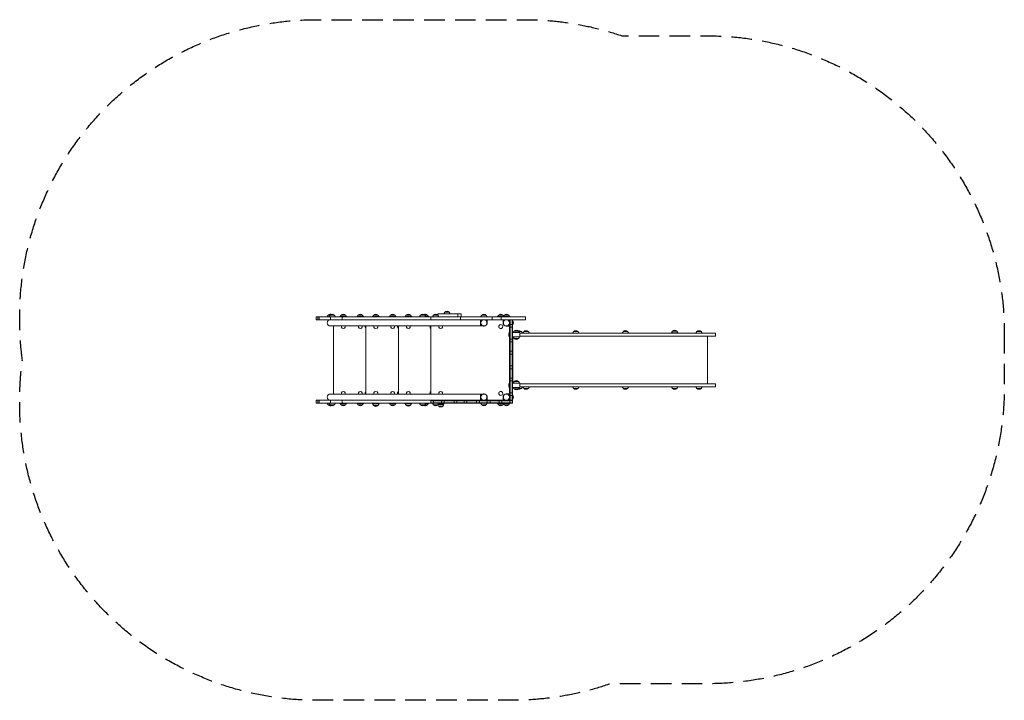
# Model space of a CAD drawing. Units: millimetres. Extents: x -2990 to 3078, y -2105 to 2089.
import ezdxf

# ---------------------------------------------------------------- set-up
doc = ezdxf.new("R2010")
doc.units = ezdxf.units.MM
doc.header["$LTSCALE"] = 20
doc.linetypes.add('HIDDEN', pattern=[9.525, 6.35, -3.175])
doc.layers.add('2d', color=230, linetype='Continuous')
doc.layers.add('ASTM-SafetyZone', color=64, linetype='HIDDEN')

msp = doc.modelspace()

# ---------------------------------------------------------------- linework, layer by layer
at = {"layer": '2d', "lineweight": 0}
for p, q in [((-1162.9, 258.8), (127, 258.8)), ((-1162.9, 258.8), (-1162.9, 239.8)), ((-1152.5, 258.8), (-1152.5, 239.8)), ((-1143.5, 258.8), (-1143.5, 239.8)), ((-1087.7, 268.8), (-1094.9, 258.8)), ((-1087.7, 268.8), (-1051.6, 268.8)), ((-1077.2, 268.8), (-1084.4, 258.8)), ((-1073.5, 258.8), (-1073.5, 239.8)), ((-1051.6, 268.8), (-1044.3, 258.8)), ((-1007.7, 269), (-1014.9, 259)), ((-1014.9, 259), (-994.8, 259)), ((-1007.7, 269), (-994.8, 269)), ((-1002.9, 258.8), (-1002.9, 239.8)), ((-994.8, 269), (-982.1, 269)), ((-994.8, 259), (-974.9, 259)), ((-982.1, 269), (-974.9, 259)), ((-903.7, 269), (-910.9, 259)), ((-910.9, 259), (-890.8, 259)), ((-903.7, 269), (-890.8, 269)), ((-890.8, 269), (-878.1, 269)), ((-890.8, 259), (-870.9, 259)), ((-878.1, 269), (-870.9, 259)), ((-807.7, 269), (-814.9, 259)), ((-807.7, 268.9), (-814.9, 258.9)), ((-814.9, 259), (-814.8, 259)), ((-814.9, 258.9), (-794.8, 258.9)), ((-807.7, 269), (-807.3, 269)), ((-807.7, 268.9), (-794.8, 268.9)), ((-794.8, 268.9), (-782.1, 268.9)), ((-794.8, 258.9), (-774.9, 258.9)), ((-782.5, 269), (-782.1, 269)), ((-782.1, 269), (-774.9, 259)), ((-782.1, 268.9), (-774.9, 258.9)), ((-775, 259), (-774.9, 259)), ((-703.7, 269), (-710.9, 259)), ((-710.9, 259), (-690.8, 259)), ((-703.7, 269), (-690.8, 269)), ((-690.8, 269), (-678.1, 269)), ((-690.8, 259), (-670.9, 259)), ((-678.1, 269), (-670.9, 259)), ((-607.7, 269), (-614.9, 259)), ((-607.7, 268.9), (-614.9, 258.9)), ((-614.9, 259), (-614.8, 259)), ((-614.9, 258.9), (-594.8, 258.9)), ((-607.7, 269), (-607.3, 269)), ((-607.7, 268.9), (-594.8, 268.9)), ((-594.8, 268.9), (-582.1, 268.9)), ((-594.8, 258.9), (-574.9, 258.9)), ((-582.5, 269), (-582.1, 269)), ((-582.1, 269), (-574.9, 259)), ((-582.1, 268.9), (-574.9, 258.9)), ((-575, 259), (-574.9, 259)), ((-518.7, 268.8), (-525.9, 258.8)), ((-518.7, 268.8), (-493.1, 268.8)), ((-493.6, 269), (-490.8, 269)), ((-493.1, 268.8), (-485.9, 258.8)), ((-490.8, 269), (-478.1, 269)), ((-486, 259), (-470.9, 259)), ((-478.1, 269), (-470.9, 259)), ((-455.9, 258.8), (-455.9, 239.8)), ((-438.7, 268.8), (-445.9, 258.8)), ((-438.7, 268.8), (-413.1, 268.8)), ((-413.3, 276.8), (-268.8, 276.8)), ((-413.3, 276.8), (-413.3, 268.8)), ((-413.1, 268.8), (-405.9, 258.8)), ((-368.7, 286.8), (-375.9, 276.8)), ((-368.7, 286.8), (-343.1, 286.8)), ((-343.1, 286.8), (-335.9, 276.8)), ((-290.2, 276.8), (-290.2, 258.8)), ((-273.5, 258.8), (-273.5, 239.8)), ((-268.8, 276.8), (-268.8, 258.8)), ((-141.7, 268.8), (-148.9, 258.8)), ((-141.7, 268.8), (-116.1, 268.8)), ((-116.1, 268.8), (-108.9, 258.8)), ((-77.1, 258.8), (-77.1, 239.8)), ((-37.7, 269), (-44.9, 259)), ((-44.9, 259), (-24.8, 259)), ((-37.7, 269), (-24.8, 269)), ((-24.8, 269), (-12.1, 269)), ((-24.8, 259), (-4.9, 259)), ((-22.1, 258.8), (-22.1, 239.8)), ((-12.1, 269), (-7.4, 262.5)), ((-2.7, 269), (-9.9, 259)), ((-9.9, 259), (30.1, 259)), ((-4.9, 259), (-4.9, 259)), ((-2.7, 269), (22.9, 269)), ((22.9, 269), (30.1, 259)), ((127, 258.8), (127, 239.8)), ((-1162.9, 239.8), (127, 239.8)), ((-137.9, 201.8), (-1074.9, 201.8)), ((-1055.9, 201.8), (-1055.9, -218.2)), ((-856.4, 185.5), (-856.4, 201.8)), ((-856.4, 185.5), (-855.9, 185.5)), ((-855.9, 201.8), (-855.9, -218.2)), ((-656.4, 185.5), (-656.4, 201.8)), ((-656.4, 185.5), (-655.9, 185.5)), ((-655.9, 201.8), (-655.9, -218.2)), ((-456.4, 185.5), (-456.4, 201.8)), ((-456.4, 185.5), (-455.9, 185.5)), ((-455.9, 201.8), (-455.9, -218.2)), ((-149.9, 239.8), (-149.9, 201.8)), ((-137.9, 239.8), (-137.9, 237.5)), ((-137.9, 204), (-137.9, 201.8)), ((-108.9, 239.8), (-108.9, 220.8)), ((-10.9, 239.8), (-10.9, 219.8)), ((9.1, 199.8), (29.1, 199.8)), ((29.1, 220.8), (29.1, 239.8)), ((29.1, -256.2), (29.1, 239.8)), ((29.1, 167.8), (29.1, 220.8)), ((29.1, 211.1), (48.1, 211.1)), ((29.1, 193.8), (48.1, 193.8)), ((32.1, -256.2), (32.1, 239.8)), ((45.1, 239.8), (45.1, -256.2)), ((48.1, -256.2), (48.1, 239.8)), ((48.1, 160.5), (93, 160.6)), ((48.2, 134.4), (48.1, 134.5)), ((49.1, -142.2), (49.1, 125.8)), ((57.8, 170.4), (50.7, 160.5)), ((57.9, 124.4), (50.7, 134.4)), ((83.4, 170.4), (90.5, 160.6)), ((83.5, 124.5), (90.7, 134.5)), ((86.1, 166.8), (89.2, 166.8)), ((89.2, 166.8), (101.9, 166.8)), ((93, 160.6), (93.1, 160.5)), ((93.1, 157.5), (93, 157.6)), ((1298.1, 156.8), (93, 156.8)), ((93.1, 160.5), (93.1, 157.5)), ((93.1, 157.5), (93.1, 156.8)), ((1298.1, 137.8), (93.1, 137.8)), ((93.1, 137.8), (93.1, 137.5)), ((93.1, 137.6), (93.2, 137.5)), ((93.2, 134.5), (93.1, 134.6)), ((93.2, 137.5), (93.2, 134.5)), ((101.9, 166.8), (109.1, 156.8)), ((118.3, 167), (111.1, 157)), ((111.1, 157), (131.2, 157)), ((118.3, 167), (131.2, 167)), ((131.2, 167), (143.9, 167)), ((131.2, 157), (151.1, 157)), ((143.9, 167), (151.1, 157)), ((424.4, 167), (417.2, 157)), ((417.2, 157), (437.3, 157)), ((424.4, 167), (437.3, 167)), ((437.3, 167), (450, 167)), ((437.3, 157), (457.2, 157)), ((450, 167), (457.2, 157)), ((730.5, 167.1), (723.3, 157.1)), ((723.3, 157.1), (743.4, 157.1)), ((730.5, 167.1), (743.4, 167.1)), ((743.4, 167.1), (756.1, 167.1)), ((743.4, 157.1), (763.3, 157.1)), ((756.1, 167.1), (763.3, 157.1)), ((1028.7, 159.5), (1026.8, 156.8)), ((1026.8, 156.8), (1028.1, 156.8)), ((1034.1, 169.5), (1026.9, 159.5)), ((1026.9, 159.5), (1066.9, 159.5)), ((1034.1, 169.5), (1059.7, 169.5)), ((1059.7, 169.5), (1066.9, 159.5)), ((1064.9, 159.5), (1066.8, 156.8)), ((1184, 166.7), (1176.8, 156.8)), ((1184, 166.7), (1196.9, 166.7)), ((1196.9, 166.7), (1209.6, 166.7)), ((1209.6, 166.7), (1216.8, 156.8)), ((1248.1, -154.2), (1248.1, 137.8)), ((1298.1, 137.8), (1298.1, 156.8)), ((29.1, 120.5), (48.1, 120.5)), ((29.1, 103.2), (48.1, 103.2)), ((29.1, 45.8), (48.1, 45.8)), ((29.1, 28.4), (48.1, 28.4)), ((29.1, -44.8), (48.1, -44.8)), ((29.1, -62.2), (48.1, -62.2)), ((29.1, -119.6), (48.1, -119.6)), ((29.1, -136.9), (48.1, -136.9)), ((48.1, -153.2), (48.1, -150.7)), ((48.1, -150.7), (93.1, -150.7)), ((48.1, -154.2), (48.1, -153.2)), ((57.8, -186.8), (50.6, -176.8)), ((57.8, -140.8), (50.7, -150.7)), ((57.8, -140.8), (70.6, -140.8)), ((70.6, -140.8), (83.4, -140.8)), ((83.4, -140.8), (90.5, -150.7)), ((83.4, -186.8), (90.6, -176.8)), ((93.1, -153.2), (93.1, -150.7)), ((93.1, -176.7), (93.1, -153.2)), ((1298.2, -154.2), (93.1, -154.2)), ((1298.2, -173.2), (93.1, -173.2)), ((109.1, -173.4), (93.1, -173.4)), ((93.1, -176.8), (93.1, -176.7)), ((101.9, -183.4), (109.1, -173.4)), ((131, -173.4), (111.1, -173.4)), ((118.3, -183.4), (111.1, -173.4)), ((151.1, -173.5), (131, -173.4)), ((143.9, -183.5), (151.1, -173.5)), ((424.4, -183.1), (417.3, -173.2)), ((450, -183.1), (457.2, -173.2)), ((743.2, -173.4), (723.3, -173.4)), ((730.5, -183.4), (723.3, -173.4)), ((763.3, -173.4), (743.2, -173.4)), ((756.1, -183.4), (763.3, -173.4)), ((1066.8, -173.5), (1026.8, -173.5)), ((1034, -183.5), (1026.8, -173.5)), ((1059.6, -183.5), (1066.8, -173.5)), ((1196.7, -173.4), (1176.8, -173.4)), ((1184, -183.4), (1176.8, -173.4)), ((1216.8, -173.4), (1196.7, -173.4)), ((1209.6, -183.4), (1216.8, -173.4)), ((1298.2, -173.2), (1298.2, -154.2)), ((-1074.9, -218.2), (-137.9, -218.2)), ((-856.4, -218.2), (-856.4, -201.9)), ((-856.4, -201.9), (-855.9, -201.9)), ((-656.4, -218.2), (-656.4, -201.9)), ((-656.4, -201.9), (-655.9, -201.9)), ((-456.4, -218.2), (-456.4, -201.9)), ((-456.4, -201.9), (-455.9, -201.9)), ((-149.9, -218.2), (-149.9, -256.2)), ((-137.9, -218.2), (-137.9, -220.5)), ((-108.9, -237.2), (-108.9, -256.2)), ((-10.9, -236.2), (-10.9, -256.2)), ((29.1, -216.2), (9.1, -216.2)), ((29.1, -237.2), (29.1, -184.2)), ((29.1, -210.2), (48.1, -210.2)), ((29.1, -227.5), (48.1, -227.5)), ((29.1, -256.2), (29.1, -237.2)), ((89, -183.4), (85.8, -183.4)), ((101.9, -183.4), (89, -183.4)), ((131, -183.4), (118.3, -183.4)), ((143.9, -183.5), (131, -183.4)), ((437.1, -183.1), (424.4, -183.1)), ((450, -183.1), (437.1, -183.1)), ((743.3, -183.4), (730.5, -183.4)), ((756.1, -183.4), (743.3, -183.4)), ((1059.6, -183.5), (1034, -183.5)), ((1196.7, -183.4), (1184, -183.4)), ((1209.6, -183.4), (1196.7, -183.4)), ((-1162.9, -256.2), (48.1, -256.2)), ((-1162.9, -256.2), (-1162.9, -275.2)), ((-1162.9, -275.2), (48.1, -275.2)), ((-1152.5, -256.2), (-1152.5, -275.2)), ((-1143.5, -256.2), (-1143.5, -275.2)), ((-1087.7, -285.2), (-1094.9, -275.2)), ((-1087.7, -285.2), (-1094.9, -275.2)), ((-1051.6, -285.2), (-1087.7, -285.2)), ((-1077.2, -285.2), (-1084.4, -275.2)), ((-1073.5, -256.2), (-1073.5, -275.2)), ((-1051.6, -285.2), (-1044.3, -275.2)), ((-995, -275.4), (-1014.9, -275.4)), ((-1007.7, -285.4), (-1014.9, -275.4)), ((-995, -285.4), (-1007.7, -285.4)), ((-1002.9, -256.2), (-1002.9, -275.2)), ((-974.9, -275.4), (-995, -275.4)), ((-982.1, -285.4), (-995, -285.4)), ((-982.1, -285.4), (-974.9, -275.4)), ((-891, -275.4), (-910.9, -275.4)), ((-903.7, -285.4), (-910.9, -275.4)), ((-891, -285.4), (-903.7, -285.4)), ((-870.9, -275.4), (-891, -275.4)), ((-878.1, -285.4), (-891, -285.4)), ((-878.1, -285.4), (-870.9, -275.4)), ((-795, -275.4), (-814.9, -275.4)), ((-812.4, -278.9), (-814.9, -275.4)), ((-795, -278.9), (-814.9, -278.9)), ((-807.7, -288.9), (-814.9, -278.9)), ((-794.9, -288.9), (-807.7, -288.9)), ((-774.9, -275.4), (-795, -275.4)), ((-774.9, -278.9), (-795, -278.9)), ((-782.1, -288.9), (-794.9, -288.9)), ((-782.1, -288.9), (-774.9, -278.9)), ((-777.4, -278.9), (-774.9, -275.4)), ((-691, -275.4), (-710.9, -275.4)), ((-703.7, -285.4), (-710.9, -275.4)), ((-691, -285.4), (-703.7, -285.4)), ((-670.9, -275.4), (-691, -275.4)), ((-678.1, -285.4), (-691, -285.4)), ((-678.1, -285.4), (-670.9, -275.4)), ((-595, -275.4), (-614.9, -275.4)), ((-613.9, -276.8), (-614.9, -275.4)), ((-595, -276.8), (-614.9, -276.8)), ((-607.7, -286.8), (-614.9, -276.8)), ((-594.9, -286.8), (-607.7, -286.8)), ((-574.9, -275.4), (-595, -275.4)), ((-574.9, -276.8), (-595, -276.8)), ((-582.1, -286.8), (-594.9, -286.8)), ((-582.1, -286.8), (-574.9, -276.8)), ((-575.9, -276.8), (-574.9, -275.4)), ((-518.7, -285.2), (-525.9, -275.2)), ((-493.1, -285.2), (-518.7, -285.2)), ((-491, -285.4), (-493.6, -285.4)), ((-493.1, -285.2), (-485.9, -275.2)), ((-478.1, -285.4), (-491, -285.4)), ((-470.9, -275.4), (-486.1, -275.4)), ((-478.1, -285.4), (-470.9, -275.4)), ((-455.9, -256.2), (-455.9, -275.2)), ((48.1, -259.2), (-455.9, -259.2)), ((-455.9, -272.2), (48.1, -272.2)), ((-438.7, -285.2), (-445.9, -275.2)), ((-413.1, -285.2), (-438.7, -285.2)), ((-438.6, -256.2), (-438.6, -275.2)), ((-413.1, -285.2), (-405.9, -275.2)), ((-407.7, -291.9), (-412.8, -284.8)), ((-395, -281.9), (-410.7, -281.9)), ((-410.2, -281.9), (-410.5, -281.6)), ((-394.9, -291.9), (-407.7, -291.9)), ((-395, -275.4), (-406, -275.4)), ((-374.9, -275.4), (-395, -275.4)), ((-374.9, -281.9), (-395, -281.9)), ((-382.1, -291.9), (-394.9, -291.9)), ((-390.3, -256.2), (-390.3, -275.2)), ((-382.1, -291.9), (-374.9, -281.9)), ((-379.6, -281.9), (-374.9, -275.4)), ((-373, -256.2), (-373, -275.2)), ((-313, -256.2), (-313, -275.2)), ((-295.7, -256.2), (-295.7, -275.2)), ((-251.1, -256.2), (-251.1, -275.2)), ((-233.8, -256.2), (-233.8, -275.2)), ((-173.9, -256.2), (-173.9, -275.2)), ((-156.6, -256.2), (-156.6, -275.2)), ((-141.7, -285.2), (-148.9, -275.2)), ((-141.7, -285.2), (-148.9, -275.2)), ((-116.1, -285.2), (-141.7, -285.2)), ((-137.9, -254), (-137.9, -256.2)), ((-116.1, -285.2), (-108.9, -275.2)), ((-108.2, -256.2), (-108.2, -275.2)), ((-90.9, -256.2), (-90.9, -275.2)), ((-25, -275.4), (-44.9, -275.4)), ((-37.7, -285.4), (-44.9, -275.4)), ((-25, -285.4), (-37.7, -285.4)), ((-34.9, -256.2), (-34.9, -275.2)), ((-9.9, -275.4), (-25, -275.4)), ((-12.1, -285.4), (-25, -285.4)), ((-17.6, -256.2), (-17.6, -275.2)), ((-12.1, -285.4), (-7.4, -278.9)), ((30.1, -275.4), (-9.9, -275.4)), ((-2.7, -285.4), (-9.9, -275.4)), ((22.9, -285.4), (-2.7, -285.4)), ((22.9, -285.4), (30.1, -275.4)), ((29.1, -256.2), (48.1, -256.2)), ((30.8, -256.2), (30.8, -275.2)), ((48.1, -256.2), (48.1, -275.2))]:
    msp.add_line(p, q, dxfattribs=at)
for centre, radius in [((-128.9, 220.8), 19), ((-24.9, 197.8), 12.3), ((10.1, 220.8), 19), ((-128.9, -237.2), 19), ((-24.9, -214.2), 12.3), ((10.1, -237.2), 19)]:
    msp.add_circle(centre, radius, dxfattribs=at)
for centre, radius, start, end in [((-1074.9, 257.3), 17, 71.91014, 137.33207), ((-1064.4, 257.3), 17, 42.66793, 137.33207), ((-994.9, 257.5), 17, 42.65079, 137.31494), ((-890.9, 257.5), 17, 42.65079, 137.31494), ((-794.9, 257.5), 17, 42.65079, 137.31494), ((-794.9, 257.3), 17, 42.65079, 137.31494), ((-690.9, 257.5), 17, 42.65079, 137.31494), ((-594.9, 257.5), 17, 42.65079, 137.31494), ((-594.9, 257.3), 17, 42.65079, 137.31494), ((-505.9, 257.3), 17, 42.66793, 137.33207), ((-490.9, 257.5), 17, 42.65079, 116.94453), ((-425.9, 257.3), 17, 42.66793, 137.33207), ((-355.9, 275.3), 17, 42.66793, 137.33207), ((-128.9, 257.3), 17, 42.66793, 137.33207), ((-24.9, 257.5), 17, 42.65079, 137.31494), ((10.1, 257.5), 17, 42.66793, 137.33207), ((-1074.9, 220.8), 19, 90, 270), ((-994.9, 197.8), 12.3, 161.06207, 18.9379), ((-890.9, 197.8), 12.3, 161.06207, 18.9379), ((-843.3, 197.8), 18, 167.16339, 223.2015), ((-794.9, 197.8), 12.3, 161.06207, 18.9379), ((-690.9, 197.8), 12.3, 161.06207, 18.9379), ((-643.3, 197.8), 18, 167.16339, 223.2015), ((-594.9, 197.8), 12.3, 161.06207, 18.9379), ((-443.3, 197.8), 18, 167.16339, 223.2015), ((-394.9, 197.8), 12.3, 161.06207, 18.9379), ((-128.9, 220.8), 20, 243.25633, 359.99998), ((9.1, 219.8), 20, 180, 270), ((36.6, 220.8), 17, 312.66793, 47.33207), ((41.1, 147.3), 17, 134.85408, 225.14592), ((38.6, 159.8), 11, 158.72003, 190.01247), ((18.1, 167.8), 11, 338.72003, 0), ((61.1, 125.8), 12, 142.35963, 180), ((70.6, 158.9), 17, 42.84725, 137.42844), ((70.7, 135.9), 17, 222.80605, 317.46964), ((89.1, 155.3), 17, 42.65079, 112.46434), ((131.1, 155.5), 17, 42.65079, 137.31494), ((437.2, 155.4), 17, 42.65079, 137.31494), ((743.3, 155.6), 17, 42.65079, 137.31494), ((1046.9, 158), 17, 42.65079, 137.31494), ((1196.8, 155.2), 17, 42.65079, 137.31494), ((41.1, -163.7), 17, 134.78293, 225.21707), ((38.6, -176.2), 11, 169.89095, 201.27997), ((18.1, -184.2), 11, 0, 21.27997), ((61.1, -142.2), 12, 180, 217.19238), ((70.6, -152.3), 17, 42.65079, 137.31494), ((-1074.9, -237.2), 19, 90, 270), ((-994.9, -214.2), 12.3, 341.06207, 198.93792), ((-890.9, -214.2), 12.3, 341.06207, 198.93792), ((-843.3, -214.2), 18, 136.79849, 192.83662), ((-794.9, -214.2), 12.3, 341.06207, 198.93792), ((-690.9, -214.2), 12.3, 341.06207, 198.93792), ((-643.3, -214.2), 18, 136.79849, 192.83662), ((-594.9, -214.2), 12.3, 341.06207, 198.93792), ((-443.3, -214.2), 18, 136.79849, 192.83662), ((-394.9, -214.2), 12.3, 341.06207, 198.93792), ((-128.9, -237.2), 20, 0, 116.74367), ((9.1, -236.2), 20, 90, 180), ((36.6, -237.2), 17, 312.66793, 47.33207), ((70.6, -175.3), 17, 222.65107, 317.31466), ((89.1, -171.9), 17, 246.81044, 317.31494), ((131.1, -171.9), 17, 222.65079, 317.31494), ((437.2, -171.6), 17, 222.65079, 317.31494), ((743.3, -171.9), 17, 222.65079, 317.31494), ((1046.8, -172), 17, 222.65079, 317.31494), ((1196.8, -171.8), 17, 222.65079, 317.31494), ((-1074.9, -273.7), 17, 222.66793, 288.08986), ((-1074.9, -273.7), 17, 222.66793, 270.00254), ((-1064.4, -273.7), 17, 222.66793, 317.33207), ((-994.9, -273.9), 17, 222.65079, 317.31494), ((-890.9, -273.9), 17, 222.65079, 317.31494), ((-794.9, -277.4), 17, 222.65079, 317.31494), ((-690.9, -273.9), 17, 222.65079, 317.31494), ((-594.9, -275.3), 17, 222.65079, 317.31494), ((-505.9, -273.7), 17, 222.66793, 317.33207), ((-490.9, -273.9), 17, 243.02697, 317.31494), ((-425.9, -273.7), 17, 222.66793, 317.33207), ((-394.9, -280.4), 17, 222.65079, 317.31494), ((-128.9, -273.7), 17, 222.66793, 270.00204), ((-128.9, -273.7), 17, 222.66793, 317.33207), ((-24.9, -273.9), 17, 222.65079, 317.31494), ((10.1, -273.9), 17, 222.66793, 317.33207)]:
    msp.add_arc(centre, radius, start, end, dxfattribs=at)
for centre, major_axis, ratio, start_param, end_param in [((48.1, 140.5), (0.01, -6), 0.002354, 5.852917, 6.279924), ((70.7, 134.4), (22.5, 0.1), 0.003262, 3.143947, 3.618862), ((70.7, 134.4), (-20, 0), 0.003262, 4.719349, 6.285537), ((70.7, 124.4), (-12.8, 0), 0.003262, 4.719349, 6.503125), ((70.6, 170.4), (-12.8, 0), 0.003262, 3.143944, 6.280834), ((70.7, 124.4), (12.5, 0), 0.003262, 1.577757, 3.144599), ((70.7, 134.4), (-20, 0), 0.003262, 3.139241, 4.719349), ((70.7, 124.4), (-12.8, 0), 0.003262, 2.921653, 4.719349), ((70.7, 124.4), (12.5, 0), 0.003262, 6.280179, 7.860942), ((70.7, 134.4), (22.5, 0.1), 0.003262, 5.805916, 6.285539), ((93, 154.6), (0.01, -6), 0.002354, 3.138331, 4.086301), ((93.1, 147.6), (0, -18), 0.002354, 4.086301, 5.331954), ((93, 154.6), (-0.01, 3), 0.002354, 6.279924, 7.036309), ((93, 154.6), (-0.01, 3), 0.002354, 6.279924, 7.036309), ((93, 154.6), (-0.01, 3), 0.002354, 0.924246, 0.944708), ((93.1, 147.6), (0, 15), 0.002354, 0.944708, 2.190361), ((93, 154.6), (-0.01, 3), 0.002354, 0.924246, 0.944708), ((93.1, 147.6), (0, 15), 0.002354, 0.944708, 2.190361), ((70.6, 160.4), (22.5, 0.1), 0.003262, 0, 0.002354), ((70.6, 157.4), (-22.5, -0.1), 0.003262, 3.072167, 3.143947), ((93.1, 140.6), (-0.01, 3), 0.002354, 2.190361, 2.244512), ((93.1, 140.6), (-0.01, 3), 0.002354, 2.190361, 2.244512), ((93.1, 140.6), (-0.01, 3), 0.002354, 2.785184, 3.138331), ((93.1, 140.6), (-0.01, 3), 0.002354, 2.785184, 3.138331), ((93.1, 140.6), (0.01, -6), 0.002354, 5.331954, 6.279924), ((70.7, 137.4), (22.5, 0.1), 0.003262, 0, 0.002354), ((70.6, -176.8), (-22.5, 0), 0.003251, 0.024508, 0.476096), ((70.6, -176.8), (-20, 0), 0.003251, 4.716995, 6.285529), ((70.6, -176.8), (-20, 0), 0.003251, 3.139249, 4.716995), ((70.6, -176.8), (-22.5, 0), 0.003251, 2.663125, 3.141593), ((70.6, -186.8), (-12.8, 0), 0.003251, 4.716995, 6.503115), ((70.6, -186.8), (12.5, 0), 0.003251, 1.575403, 3.144589), ((70.6, -186.8), (-12.8, 0), 0.003251, 2.921663, 4.716995), ((70.6, -186.8), (12.5, 0), 0.003251, 6.280189, 7.858588)]:
    msp.add_ellipse(centre, major_axis=major_axis, ratio=ratio, start_param=start_param, end_param=end_param, dxfattribs=at)
at = {"layer": 'ASTM-SafetyZone', "flags": 128}
msp.add_lwpolyline([(3078.1, 159.5), (3078.1, -173.2, -0.414214), (1248.1, -2003.2), (650.5, -2003.2, -0.08406), (48.1, -2105.2), (-1159.5, -2105.2, -0.414214), (-2989.5, -275.2), (-2989.5, -256.2, -0.033997), (-2972.7, -8.2, -0.033997), (-2989.5, 239.8), (-2989.5, 258.8, -0.414214), (-1159.5, 2088.8), (126.3, 2088.8, -0.082921), (720.9, 1989.5), (1248.1, 1989.5, -0.414214)], format="xyb", close=True, dxfattribs=at)

doc.saveas('drawing.dxf')
